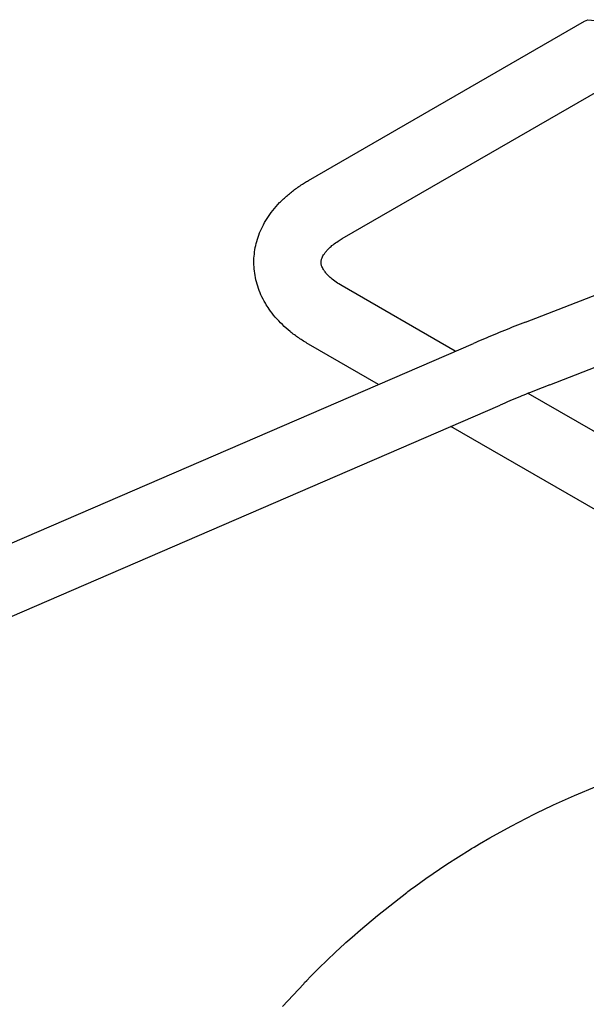
# Model space of a CAD drawing. Units: millimetres. Extents: x 377 to 14787, y -6931 to 1240.
# Drawn here: x 13743 to 13852, y -4705 to -4514 of the extents above; entities that cross this region are included whole.
import ezdxf

# ---------------------------------------------------------------- set-up
doc = ezdxf.new("R2010")
doc.units = ezdxf.units.MM
doc.linetypes.add('K5LT_BASIC', pattern=[0])
doc.layers.add('Системный слой (20)', color=252, linetype='Continuous')

# ---------------------------------------------------------------- blocks, each defined once
blk = doc.blocks.new('U3994')
at = {"layer": 'Системный слой (20)', "color": 5, "linetype": 'K5LT_BASIC'}
for p, q in [((13850.18, -4664.47), (13854.52, -4662.67)), ((13846.13, -4666.27), (13850.18, -4664.47)), ((13843.13, -4667.7), (13844.13, -4667.22)), ((13844.13, -4667.22), (13846.13, -4666.27)), ((13837.9, -4670.38), (13842.39, -4668.07)), ((13842.39, -4668.07), (13842.64, -4667.94)), ((13842.64, -4667.94), (13843.13, -4667.7)), ((13833.8, -4672.65), (13837.9, -4670.38)), ((13831.78, -4673.83), (13833.8, -4672.65)), ((13825.5, -4677.75), (13830.02, -4674.89)), ((13830.02, -4674.89), (13830.27, -4674.74)), ((13830.27, -4674.74), (13830.77, -4674.43)), ((13830.77, -4674.43), (13831.78, -4673.83)), ((13821.44, -4680.51), (13825.5, -4677.75)), ((13819.45, -4681.94), (13821.44, -4680.51)), ((13817.96, -4683.03), (13818.46, -4682.66)), ((13818.46, -4682.66), (13819.45, -4681.94)), ((13812.04, -4687.66), (13817.72, -4683.21)), ((13817.72, -4683.21), (13817.96, -4683.03)), ((13808.75, -4690.43), (13812.04, -4687.66)), ((13807.13, -4691.85), (13808.75, -4690.43)), ((13806.33, -4692.56), (13807.13, -4691.85)), ((13803.9, -4694.8), (13805.73, -4693.11)), ((13805.73, -4693.11), (13805.93, -4692.93)), ((13805.93, -4692.93), (13806.33, -4692.56)), ((13800.69, -4697.9), (13803.9, -4694.8)), ((13799.12, -4699.48), (13800.69, -4697.9)), ((13798.35, -4700.28), (13799.12, -4699.48)), ((13793.69, -4705.32), (13797.77, -4700.88)), ((13797.77, -4700.88), (13797.96, -4700.68)), ((13797.96, -4700.68), (13798.35, -4700.28))]:
    blk.add_line(p, q, dxfattribs=at)
blk = doc.blocks.new('U4340')
at = {"layer": 'Системный слой (20)', "color": 5, "linetype": 'K5LT_BASIC'}
for p, q in [((13852.15, -4514.55), (13852.79, -4514.28)), ((13852.79, -4514.28), (13854.99, -4514.48)), ((13854.99, -4514.48), (13857.29, -4516.21)), ((13857.29, -4516.21), (13859.11, -4519.42)), ((13859.11, -4519.42), (13859.59, -4523.07)), ((13859.59, -4523.07), (13858.61, -4525.63)), ((13858.61, -4525.63), (13857.83, -4526.28))]:
    blk.add_line(p, q, dxfattribs=at)
blk = doc.blocks.new('U4390')
at = {"layer": 'Системный слой (20)', "color": 5, "linetype": 'K5LT_BASIC'}
for p, q in [((13827.12, -4578.47), (13805.21, -4565.82)), ((13870.05, -4603.26), (13841.22, -4586.61))]:
    blk.add_line(p, q, dxfattribs=at)
blk = doc.blocks.new('U4391')
at = {"layer": 'Системный слой (20)', "color": 5, "linetype": 'K5LT_BASIC'}
for p, q in [((13812.25, -4584.9), (13798.71, -4577.08)), ((13863.55, -4614.51), (13826.28, -4593))]:
    blk.add_line(p, q, dxfattribs=at)

msp = doc.modelspace()

# ---------------------------------------------------------------- linework, layer by layer
at = {"layer": 'Системный слой (20)', "color": 5, "linetype": 'K5LT_BASIC'}
for p, q in [((13798.71, -4545.41), (13852.15, -4514.55)), ((13805.21, -4556.66), (13857.83, -4526.28)), ((13840.69, -4572.83), (13930.6, -4537.91)), ((13845.4, -4584.94), (13935.3, -4550.03)), ((13683.83, -4640.42), (13830.61, -4576.96)), ((13688.99, -4652.36), (13835.77, -4588.89))]:
    msp.add_line(p, q, dxfattribs=at)
for points, knots in [([(13798.71, -4577.08), (13798.06, -4576.7), (13797.42, -4576.3), (13796.24, -4575.49), (13795.69, -4575.08), (13794.63, -4574.21), (13794.12, -4573.77), (13793.16, -4572.83), (13792.7, -4572.35), (13791.84, -4571.34), (13791.44, -4570.82), (13790.82, -4569.93), (13790.59, -4569.56), (13790.05, -4568.65), (13789.76, -4568.1), (13789.26, -4566.99), (13789.05, -4566.43), (13788.69, -4565.32), (13788.55, -4564.76), (13788.32, -4563.65), (13788.24, -4563.09), (13788.14, -4561.99), (13788.13, -4561.43), (13788.15, -4560.33), (13788.2, -4559.78), (13788.35, -4558.68), (13788.45, -4558.14), (13788.73, -4557.05), (13788.89, -4556.51), (13789.29, -4555.43), (13789.52, -4554.89), (13790.05, -4553.83), (13790.35, -4553.3), (13791.02, -4552.25), (13791.39, -4551.73), (13792.21, -4550.7), (13792.65, -4550.19), (13793.59, -4549.21), (13794.09, -4548.75), (13795.12, -4547.85), (13795.66, -4547.43), (13796.78, -4546.61), (13797.36, -4546.23), (13798.2, -4545.7), (13798.45, -4545.55), (13798.71, -4545.41)], [0, 0, 0, 0, 3.250545, 3.250545, 6.333292, 6.333292, 9.416039, 9.416039, 12.498787, 12.498787, 15.58089, 15.58089, 17.641938, 17.641938, 20.611198, 20.611198, 23.4622, 23.4622, 26.222359, 26.222359, 28.919204, 28.919204, 31.580399, 31.580399, 34.234218, 34.234218, 36.907891, 36.907891, 39.627173, 39.627173, 42.418999, 42.418999, 45.30899, 45.30899, 48.319524, 48.319524, 51.470027, 51.470027, 54.585655, 54.585655, 57.661786, 57.661786, 60.737916, 60.737916, 62, 62, 62, 62]), ([(13801.14, -4561.24), (13801.14, -4561.2), (13801.14, -4561.16), (13801.15, -4561.04), (13801.15, -4560.97), (13801.18, -4560.82), (13801.2, -4560.74), (13801.25, -4560.56), (13801.29, -4560.46), (13801.38, -4560.25), (13801.44, -4560.13), (13801.58, -4559.87), (13801.67, -4559.73), (13801.88, -4559.42), (13802.01, -4559.25), (13802.32, -4558.89), (13802.5, -4558.69), (13802.93, -4558.28), (13803.18, -4558.07), (13803.74, -4557.62), (13804.07, -4557.38), (13804.67, -4556.99), (13804.93, -4556.82), (13805.21, -4556.66)], [0, 0, 0, 0, 1.063998, 1.063998, 2.760604, 2.760604, 4.478807, 4.478807, 6.240426, 6.240426, 8.063798, 8.063798, 9.970345, 9.970345, 11.98042, 11.98042, 14.111768, 14.111768, 16.377796, 16.377796, 18.786182, 18.786182, 20.500006, 20.500006, 20.500006, 20.500006]), ([(13805.21, -4565.82), (13804.78, -4565.57), (13804.39, -4565.32), (13803.69, -4564.82), (13803.38, -4564.58), (13802.84, -4564.12), (13802.61, -4563.9), (13802.22, -4563.49), (13802.06, -4563.3), (13801.79, -4562.94), (13801.68, -4562.78), (13801.51, -4562.49), (13801.44, -4562.36), (13801.33, -4562.12), (13801.28, -4562.01), (13801.22, -4561.82), (13801.2, -4561.73), (13801.16, -4561.57), (13801.15, -4561.49), (13801.14, -4561.36), (13801.14, -4561.3), (13801.14, -4561.24)], [0, 0, 0, 0, 2.634838, 2.634838, 5.13295, 5.13295, 7.478553, 7.478553, 9.67542, 9.67542, 11.736002, 11.736002, 13.678889, 13.678889, 15.526691, 15.526691, 17.303206, 17.303206, 19.031415, 19.031415, 20.499994, 20.499994, 20.499994, 20.499994]), ([(13840.69, -4572.83), (13840.01, -4573.09), (13839.33, -4573.36), (13837.97, -4573.9), (13837.29, -4574.17), (13835.94, -4574.72), (13835.27, -4574.99), (13833.26, -4575.83), (13831.93, -4576.39), (13830.61, -4576.96)], [0, 0, 0, 0, 2.8, 2.8, 5.6, 5.6, 8.4, 8.4, 14, 14, 14, 14]), ([(13845.4, -4584.94), (13844.74, -4585.2), (13844.09, -4585.45), (13842.79, -4585.97), (13842.15, -4586.23), (13841.41, -4586.53), (13841.31, -4586.57), (13840.67, -4586.83), (13840.12, -4587.06), (13838.3, -4587.81), (13837.03, -4588.35), (13835.77, -4588.89)], [0, 0, 0, 0, 2.8, 2.8, 5.6, 5.6, 6.012417, 6.012417, 8.4, 8.4, 14, 14, 14, 14])]:
    msp.add_open_spline(points, degree=3, knots=knots, dxfattribs=at)

# ---------------------------------------------------------------- block references
at = {"layer": 'Системный слой (20)'}
for name in ['U4340', 'U4390', 'U4391', 'U3994']:
    msp.add_blockref(name, (0, 0), dxfattribs=at)

doc.saveas('drawing.dxf')
